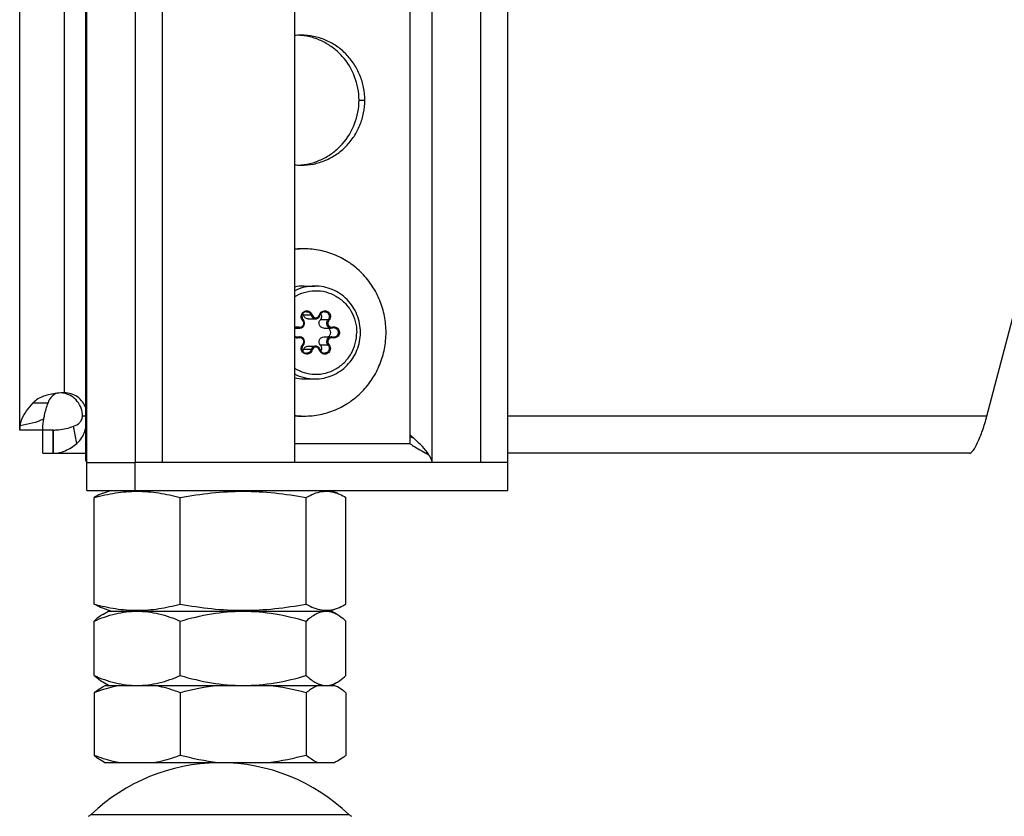
# Model space of a CAD drawing. Units: millimetres. Extents: x 0 to 420, y 0 to 297.
# Drawn here: x 130 to 140, y 140 to 149 of the extents above; entities that cross this region are included whole.
import ezdxf

# ---------------------------------------------------------------- set-up
doc = ezdxf.new("R2010")
doc.units = ezdxf.units.MM
doc.header["$LTSCALE"] = 23.1
doc.layers.get('0').update_dxf_attribs({"linetype": 'CONTINUOUS'})
for name, color, linetype in [('AUTO_AXIS', 7, 'CONTINUOUS'), ('BEZUGSACHSEN', 7, 'CONTINUOUS'), ('RUNDUNGEN', 7, 'CONTINUOUS'), ('SPIEGEL', 7, 'CONTINUOUS')]:
    doc.layers.add(name, color=color, linetype=linetype)

msp = doc.modelspace()

# ---------------------------------------------------------------- linework, layer by layer
at = {"color": 7, "linetype": 'CONTINUOUS'}
for p, q in [((132.689, 156.706), (132.689, 144.306)), ((132.836, 145.853), (132.917, 145.853)), ((132.705, 145.754), (132.749, 145.754)), ((133.004, 145.754), (133.085, 145.754)), ((132.705, 145.658), (132.749, 145.658)), ((133.004, 145.658), (133.085, 145.658)), ((132.836, 145.559), (132.917, 145.559)), ((130.627, 143.975), (130.714, 144.006)), ((133.151, 143.975), (133.064, 144.006)), ((130.534, 142.783), (130.534, 143.93)), ((131.461, 142.783), (131.461, 143.93)), ((132.816, 142.783), (132.816, 143.93)), ((133.244, 142.783), (133.244, 143.93)), ((130.714, 142.706), (130.627, 142.738)), ((130.627, 142.671), (130.689, 142.706)), ((130.689, 142.706), (133.089, 142.706)), ((133.064, 142.706), (133.151, 142.738)), ((133.151, 142.671), (133.089, 142.706)), ((130.534, 142.013), (130.534, 142.599)), ((131.461, 142.013), (131.461, 142.599)), ((132.816, 142.013), (132.816, 142.599)), ((133.244, 142.013), (133.244, 142.599)), ((130.689, 141.906), (130.627, 141.942)), ((130.657, 141.906), (130.627, 141.891)), ((130.657, 141.906), (133.121, 141.906)), ((133.089, 141.906), (133.151, 141.942)), ((130.534, 141.827), (130.534, 141.154)), ((131.461, 141.827), (131.461, 141.154)), ((132.816, 141.827), (132.816, 141.154)), ((133.244, 141.827), (133.244, 141.154)), ((130.627, 141.091), (130.657, 141.075)), ((133.121, 141.075), (130.657, 141.075))]:
    msp.add_line(p, q, dxfattribs=at)
at = {"color": 3, "linetype": 'CONTINUOUS'}
msp.add_line((130.444, 144.345), (130.444, 144.346), dxfattribs=at)
msp.add_line((130.444, 144.345), (130.444, 144.346), dxfattribs=at)
at = {"color": 9, "linetype": 'CONTINUOUS'}
for centre, start, end in [((132.909, 145.726), 90.0251, 117.2776), ((132.909, 145.687), 242.7224, 269.9749)]:
    msp.add_arc(centre, 0.48, start, end, dxfattribs=at)
at = {"color": 7, "linetype": 'CONTINUOUS'}
for centre, radius, start, end in [((133.791, 144.165), 0.411, 33.2477, 35.8837), ((133.03, 142.504), 0.203, 80.4932, 89.9456), ((131.889, 139.075), 2, 90.6564, 133.8494), ((131.889, 139.075), 2, 46.1506, 90)]:
    msp.add_arc(centre, radius, start, end, dxfattribs=at)
at = {"color": 3, "linetype": 'CONTINUOUS'}
for centre, radius, start, end in [((130.514, 144.345), 0.0701, 179.9934, 181.7298), ((130.514, 144.345), 0.0702, 181.7299, 182.5294), ((130.515, 144.345), 0.0703, 182.5295, 183.6075)]:
    msp.add_arc(centre, radius, start, end, dxfattribs=at)
at = {"color": 7, "linetype": 'CONTINUOUS'}
for points, knots in [([(133.399, 145.706), (133.399, 145.771), (133.374, 145.902), (133.265, 146.068), (133.102, 146.18), (132.973, 146.206), (132.909, 146.206)], [0, 0, 0, 0, 0.252064, 0.502921, 0.752068, 1, 1, 1, 1]), ([(132.836, 145.853), (132.825, 145.853), (132.803, 145.861), (132.79, 145.881), (132.787, 145.891)], [0, 0, 0, 0, 0.496743, 1, 1, 1, 1]), ([(132.969, 145.842), (132.977, 145.85), (132.988, 145.874), (132.981, 145.899), (132.974, 145.908)], [0, 0, 0, 0, 0.499439, 1, 1, 1, 1]), ([(133.004, 145.754), (132.995, 145.754), (132.974, 145.76), (132.955, 145.785), (132.952, 145.816), (132.962, 145.835), (132.969, 145.842)], [0, 0, 0, 0, 0.247095, 0.497017, 0.74909, 1, 1, 1, 1]), ([(132.909, 145.206), (132.973, 145.206), (133.102, 145.232), (133.265, 145.344), (133.374, 145.51), (133.399, 145.641), (133.399, 145.706)], [0, 0, 0, 0, 0.247932, 0.497079, 0.747936, 1, 1, 1, 1]), ([(133.048, 145.658), (133.058, 145.662), (133.074, 145.675), (133.084, 145.706), (133.074, 145.737), (133.058, 145.75), (133.048, 145.754)], [0, 0, 0, 0, 0.248552, 0.5, 0.751448, 1, 1, 1, 1]), ([(132.969, 145.571), (132.962, 145.578), (132.952, 145.596), (132.955, 145.628), (132.974, 145.652), (132.995, 145.658), (133.004, 145.658)], [0, 0, 0, 0, 0.25091, 0.502983, 0.752905, 1, 1, 1, 1]), ([(132.974, 145.504), (132.981, 145.514), (132.988, 145.539), (132.977, 145.562), (132.969, 145.571)], [0, 0, 0, 0, 0.500561, 1, 1, 1, 1]), ([(132.787, 145.521), (132.79, 145.531), (132.803, 145.551), (132.825, 145.559), (132.836, 145.559)], [0, 0, 0, 0, 0.503257, 1, 1, 1, 1]), ([(130.534, 143.93), (130.609, 143.95), (130.763, 143.984), (130.997, 144.003), (131.232, 143.984), (131.385, 143.95), (131.461, 143.93)], [0, 0, 0, 0, 0.251354, 0.5, 0.748646, 1, 1, 1, 1]), ([(130.627, 143.975), (130.619, 143.972), (130.587, 143.959), (130.556, 143.943), (130.534, 143.93)], [0, 0, 0, 0, 0.242904, 1, 1, 1, 1]), ([(131.461, 143.93), (131.572, 143.95), (131.797, 143.984), (132.138, 144.003), (132.479, 143.984), (132.704, 143.95), (132.816, 143.93)], [0, 0, 0, 0, 0.250067, 0.5, 0.749933, 1, 1, 1, 1]), ([(132.816, 143.93), (132.843, 143.945), (132.896, 143.973), (132.981, 143.997), (133.068, 143.999), (133.124, 143.984), (133.151, 143.975)], [0, 0, 0, 0, 0.264991, 0.513196, 0.753466, 1, 1, 1, 1]), ([(133.151, 143.975), (133.159, 143.972), (133.191, 143.959), (133.222, 143.943), (133.244, 143.93)], [0, 0, 0, 0, 0.242904, 1, 1, 1, 1]), ([(130.627, 142.738), (130.619, 142.741), (130.587, 142.753), (130.556, 142.77), (130.534, 142.783)], [0, 0, 0, 0, 0.242904, 1, 1, 1, 1]), ([(130.534, 142.783), (130.609, 142.762), (130.763, 142.728), (130.997, 142.709), (131.232, 142.728), (131.385, 142.762), (131.461, 142.783)], [0, 0, 0, 0, 0.251354, 0.5, 0.748646, 1, 1, 1, 1]), ([(130.534, 142.599), (130.608, 142.631), (130.759, 142.685), (130.918, 142.706), (130.997, 142.706)], [0, 0, 0, 0, 0.506489, 1, 1, 1, 1]), ([(130.997, 142.706), (131.076, 142.706), (131.236, 142.685), (131.387, 142.631), (131.461, 142.599)], [0, 0, 0, 0, 0.493511, 1, 1, 1, 1]), ([(131.461, 142.783), (131.572, 142.762), (131.797, 142.728), (132.138, 142.709), (132.479, 142.728), (132.704, 142.762), (132.816, 142.783)], [0, 0, 0, 0, 0.250067, 0.5, 0.749933, 1, 1, 1, 1]), ([(131.461, 142.599), (131.571, 142.631), (131.794, 142.686), (132.024, 142.706), (132.138, 142.706)], [0, 0, 0, 0, 0.500346, 1, 1, 1, 1]), ([(132.138, 142.706), (132.253, 142.706), (132.483, 142.686), (132.706, 142.631), (132.816, 142.599)], [0, 0, 0, 0, 0.499654, 1, 1, 1, 1]), ([(132.816, 142.783), (132.843, 142.767), (132.896, 142.74), (132.981, 142.715), (133.068, 142.714), (133.124, 142.728), (133.151, 142.738)], [0, 0, 0, 0, 0.264991, 0.513196, 0.753466, 1, 1, 1, 1]), ([(132.816, 142.599), (132.833, 142.615), (132.866, 142.643), (132.92, 142.678), (132.974, 142.701), (133.012, 142.706), (133.03, 142.706)], [0, 0, 0, 0, 0.280883, 0.539093, 0.776229, 1, 1, 1, 1]), ([(133.063, 142.703), (133.071, 142.702), (133.101, 142.695), (133.13, 142.682), (133.151, 142.671)], [0, 0, 0, 0, 0.240032, 1, 1, 1, 1]), ([(133.151, 142.738), (133.159, 142.741), (133.191, 142.753), (133.222, 142.77), (133.244, 142.783)], [0, 0, 0, 0, 0.242904, 1, 1, 1, 1]), ([(130.627, 142.671), (130.619, 142.666), (130.586, 142.645), (130.555, 142.62), (130.534, 142.599)], [0, 0, 0, 0, 0.236356, 1, 1, 1, 1]), ([(133.151, 142.671), (133.159, 142.666), (133.192, 142.645), (133.222, 142.62), (133.244, 142.599)], [0, 0, 0, 0, 0.236356, 1, 1, 1, 1]), ([(130.627, 141.942), (130.619, 141.946), (130.586, 141.967), (130.555, 141.993), (130.534, 142.013)], [0, 0, 0, 0, 0.236356, 1, 1, 1, 1]), ([(130.534, 142.013), (130.608, 141.981), (130.759, 141.927), (130.918, 141.906), (130.997, 141.906)], [0, 0, 0, 0, 0.506489, 1, 1, 1, 1]), ([(130.997, 141.906), (131.076, 141.906), (131.236, 141.927), (131.387, 141.981), (131.461, 142.013)], [0, 0, 0, 0, 0.493511, 1, 1, 1, 1]), ([(131.461, 142.013), (131.571, 141.981), (131.794, 141.927), (132.024, 141.906), (132.138, 141.906)], [0, 0, 0, 0, 0.500346, 1, 1, 1, 1]), ([(132.138, 141.906), (132.253, 141.906), (132.483, 141.927), (132.706, 141.981), (132.816, 142.013)], [0, 0, 0, 0, 0.499654, 1, 1, 1, 1]), ([(132.816, 142.013), (132.827, 142.003), (132.867, 141.968), (132.913, 141.937), (132.95, 141.922)], [0, 0, 0, 0, 0.270727, 1, 1, 1, 1]), ([(133.151, 141.942), (133.159, 141.946), (133.192, 141.967), (133.222, 141.993), (133.244, 142.013)], [0, 0, 0, 0, 0.236356, 1, 1, 1, 1]), ([(130.811, 141.906), (130.787, 141.902), (130.693, 141.883), (130.601, 141.853), (130.534, 141.827)], [0, 0, 0, 0, 0.247449, 1, 1, 1, 1]), ([(130.534, 141.827), (130.541, 141.834), (130.571, 141.857), (130.602, 141.878), (130.627, 141.891)], [0, 0, 0, 0, 0.262057, 1, 1, 1, 1]), ([(131.461, 141.827), (131.438, 141.836), (131.348, 141.869), (131.254, 141.894), (131.183, 141.906)], [0, 0, 0, 0, 0.25295, 1, 1, 1, 1]), ([(132.944, 141.906), (132.933, 141.902), (132.887, 141.882), (132.846, 141.852), (132.816, 141.827)], [0, 0, 0, 0, 0.234108, 1, 1, 1, 1]), ([(132.95, 141.922), (132.957, 141.92), (132.982, 141.911), (133.01, 141.906), (133.03, 141.906)], [0, 0, 0, 0, 0.257838, 1, 1, 1, 1]), ([(133.03, 141.906), (133.037, 141.906), (133.064, 141.908), (133.091, 141.915), (133.11, 141.922)], [0, 0, 0, 0, 0.245184, 1, 1, 1, 1]), ([(133.11, 141.922), (133.114, 141.924), (133.128, 141.929), (133.141, 141.936), (133.151, 141.942)], [0, 0, 0, 0, 0.24423, 1, 1, 1, 1]), ([(133.244, 141.827), (133.237, 141.834), (133.207, 141.857), (133.175, 141.878), (133.151, 141.891)], [0, 0, 0, 0, 0.262057, 1, 1, 1, 1]), ([(130.534, 141.154), (130.541, 141.148), (130.571, 141.124), (130.602, 141.103), (130.627, 141.091)], [0, 0, 0, 0, 0.262057, 1, 1, 1, 1]), ([(130.811, 141.075), (130.787, 141.079), (130.693, 141.099), (130.601, 141.128), (130.534, 141.154)], [0, 0, 0, 0, 0.247449, 1, 1, 1, 1]), ([(131.461, 141.154), (131.438, 141.145), (131.348, 141.113), (131.254, 141.087), (131.183, 141.075)], [0, 0, 0, 0, 0.25295, 1, 1, 1, 1]), ([(132.944, 141.075), (132.933, 141.079), (132.887, 141.1), (132.846, 141.13), (132.816, 141.154)], [0, 0, 0, 0, 0.234108, 1, 1, 1, 1]), ([(133.244, 141.154), (133.237, 141.148), (133.207, 141.124), (133.175, 141.103), (133.151, 141.091)], [0, 0, 0, 0, 0.262057, 1, 1, 1, 1])]:
    msp.add_open_spline(points, degree=3, knots=knots, dxfattribs=at)
at = {"color": 9, "linetype": 'CONTINUOUS'}
for points in [[(132.689, 146.09), (132.722, 146.11), (132.794, 146.143), (132.91, 146.161), (133.027, 146.148), (133.137, 146.103), (133.231, 146.031), (133.304, 145.936), (133.349, 145.825), (133.359, 145.746), (133.359, 145.706)], [(132.689, 145.323), (132.722, 145.302), (132.794, 145.269), (132.91, 145.251), (133.027, 145.264), (133.137, 145.309), (133.231, 145.381), (133.304, 145.476), (133.349, 145.587), (133.359, 145.667), (133.359, 145.706)]]:
    msp.add_open_spline(points, degree=3, knots=[0, 0, 0, 0, 0.124367, 0.248339, 0.372281, 0.496567, 0.621476, 0.747109, 0.873371, 1, 1, 1, 1], dxfattribs=at)
at = {"color": 7, "linetype": 'CONTINUOUS'}
for points in [[(132.787, 145.891), (132.786, 145.897), (132.783, 145.903), (132.78, 145.908)], [(132.78, 145.504), (132.783, 145.509), (132.786, 145.515), (132.787, 145.521)], [(131.866, 141.906), (131.729, 141.89), (131.594, 141.862), (131.461, 141.827)], [(132.816, 141.827), (132.683, 141.862), (132.547, 141.89), (132.411, 141.906)], [(133.151, 141.891), (133.139, 141.897), (133.128, 141.902), (133.116, 141.906)], [(131.866, 141.075), (131.729, 141.091), (131.594, 141.119), (131.461, 141.154)], [(132.816, 141.154), (132.683, 141.119), (132.547, 141.091), (132.411, 141.075)], [(133.151, 141.091), (133.139, 141.085), (133.128, 141.08), (133.116, 141.075)]]:
    msp.add_open_spline(points, degree=3, dxfattribs=at)
at = {"color": 3, "linetype": 'CONTINUOUS'}
msp.add_open_spline([(130.455, 144.306), (130.454, 144.309), (130.448, 144.32), (130.445, 144.332), (130.444, 144.341)], degree=3, knots=[0, 0, 0, 0, 0.265145, 1, 1, 1, 1], dxfattribs=at)
at = {"layer": 'AUTO_AXIS', "color": 7, "linetype": 'CONTINUOUS'}
for p, q in [((132.794, 146.206), (132.909, 146.206)), ((132.794, 145.206), (132.909, 145.206))]:
    msp.add_line(p, q, dxfattribs=at)
for centre, radius, start, end in [((132.795, 145.744), 0.862, 92.2149, 97.0416), ((132.761, 145.744), 0.862, 90.0023, 94.8172), ((132.794, 145.745), 0.861, 90.0005, 92.214), ((132.795, 145.726), 0.48, 90.0237, 102.7281), ((132.795, 145.687), 0.48, 257.2719, 269.9763), ((132.795, 145.669), 0.862, 262.9584, 267.7851), ((132.761, 145.668), 0.862, 265.1828, 269.9977), ((132.794, 145.667), 0.861, 267.786, 269.9995)]:
    msp.add_arc(centre, radius, start, end, dxfattribs=at)
for points, knots in [([(133.675, 145.706), (133.675, 145.765), (133.663, 145.883), (133.613, 146.053), (133.531, 146.209), (133.421, 146.346), (133.287, 146.459), (133.134, 146.543), (132.967, 146.595), (132.852, 146.606), (132.794, 146.606)], [0, 0, 0, 0, 0.126354, 0.252497, 0.378266, 0.503539, 0.628273, 0.752507, 0.876358, 1, 1, 1, 1]), ([(132.794, 144.806), (132.852, 144.806), (132.967, 144.818), (133.134, 144.869), (133.287, 144.953), (133.421, 145.066), (133.531, 145.203), (133.613, 145.36), (133.663, 145.53), (133.675, 145.647), (133.675, 145.706)], [0, 0, 0, 0, 0.123642, 0.247493, 0.371727, 0.496461, 0.621734, 0.747503, 0.873646, 1, 1, 1, 1])]:
    msp.add_open_spline(points, degree=3, knots=knots, dxfattribs=at)
at = {"layer": 'BEZUGSACHSEN', "color": 3, "linetype": 'CONTINUOUS'}
for p, q in [((130.444, 144.346), (130.444, 159.206)), ((130.975, 158.206), (130.975, 144.306)), ((134.985, 144.306), (134.985, 158.206)), ((133.977, 144.566), (133.935, 144.582)), ((130.455, 144.306), (130.975, 144.306)), ((130.455, 144.006), (134.985, 144.006))]:
    msp.add_line(p, q, dxfattribs=at)
at = {"layer": 'BEZUGSACHSEN', "color": 9, "linetype": 'CONTINUOUS'}
for p, q in [((130.455, 144.306), (130.455, 159.206)), ((133.935, 144.606), (133.935, 159.206)), ((134.172, 144.306), (134.172, 159.206)), ((133.384, 148.206), (133.446, 148.206)), ((133.935, 144.506), (132.689, 144.506))]:
    msp.add_line(p, q, dxfattribs=at)
at = {"layer": 'BEZUGSACHSEN', "color": 7, "linetype": 'CONTINUOUS'}
for p, q in [((131.268, 144.306), (131.268, 158.206)), ((134.692, 158.206), (134.692, 144.306)), ((133.935, 144.506), (133.935, 144.606)), ((133.977, 144.566), (133.935, 144.606)), ((130.455, 144.006), (130.455, 144.306)), ((134.985, 144.306), (130.975, 144.306)), ((130.975, 144.006), (130.975, 144.306)), ((134.985, 144.006), (134.985, 144.306))]:
    msp.add_line(p, q, dxfattribs=at)
for centre, start, end in [((132.761, 148.236), 90.0026, 96.1948), ((132.761, 148.177), 263.8052, 269.9974)]:
    msp.add_arc(centre, 0.67, start, end, dxfattribs=at)
at = {"layer": 'BEZUGSACHSEN', "color": 3, "linetype": 'CONTINUOUS'}
for centre, start, end in [((132.699, 148.236), 84.6787, 87.3304), ((132.699, 148.176), 272.6696, 275.3213)]:
    msp.add_arc(centre, 0.67, start, end, dxfattribs=at)
at = {"layer": 'BEZUGSACHSEN', "color": 7, "linetype": 'CONTINUOUS'}
for points, knots in [([(133.446, 148.206), (133.446, 148.252), (133.437, 148.344), (133.398, 148.476), (133.334, 148.597), (133.249, 148.704), (133.144, 148.792), (133.025, 148.857), (132.896, 148.897), (132.806, 148.906), (132.761, 148.906)], [0, 0, 0, 0, 0.126351, 0.252497, 0.378266, 0.503539, 0.628273, 0.752507, 0.876358, 1, 1, 1, 1]), ([(132.761, 147.506), (132.806, 147.506), (132.896, 147.515), (133.025, 147.555), (133.144, 147.621), (133.249, 147.708), (133.334, 147.815), (133.398, 147.937), (133.437, 148.069), (133.446, 148.16), (133.446, 148.206)], [0, 0, 0, 0, 0.123642, 0.247493, 0.371727, 0.496461, 0.621734, 0.747503, 0.873649, 1, 1, 1, 1]), ([(133.935, 144.506), (133.951, 144.496), (134.017, 144.454), (134.084, 144.415), (134.136, 144.39)], [0, 0, 0, 0, 0.248725, 1, 1, 1, 1]), ([(134.136, 144.39), (134.116, 144.422), (134.064, 144.483), (134.007, 144.537), (133.977, 144.566)], [0, 0, 0, 0, 0.473797, 1, 1, 1, 1]), ([(134.172, 144.306), (134.171, 144.313), (134.163, 144.343), (134.148, 144.37), (134.136, 144.39)], [0, 0, 0, 0, 0.237275, 1, 1, 1, 1])]:
    msp.add_open_spline(points, degree=3, knots=knots, dxfattribs=at)
at = {"layer": 'BEZUGSACHSEN', "color": 3, "linetype": 'CONTINUOUS'}
for points, knots in [([(133.384, 148.206), (133.384, 148.292), (133.352, 148.465), (133.239, 148.652), (133.113, 148.768), (133.005, 148.837), (132.887, 148.884), (132.803, 148.899), (132.761, 148.903)], [0, 0, 0, 0, 0.251844, 0.502356, 0.627406, 0.751966, 0.876117, 1, 1, 1, 1]), ([(132.761, 147.509), (132.803, 147.513), (132.887, 147.529), (133.005, 147.576), (133.113, 147.644), (133.239, 147.761), (133.352, 147.948), (133.384, 148.12), (133.384, 148.206)], [0, 0, 0, 0, 0.123883, 0.248034, 0.372594, 0.497644, 0.748156, 1, 1, 1, 1]), ([(130.444, 144.346), (130.444, 144.343), (130.445, 144.329), (130.45, 144.315), (130.455, 144.306)], [0, 0, 0, 0, 0.240234, 1, 1, 1, 1])]:
    msp.add_open_spline(points, degree=3, knots=knots, dxfattribs=at)
at = {"layer": 'RUNDUNGEN', "color": 9, "linetype": 'CONTINUOUS'}
for p, q in [((132.869, 145.891), (132.787, 145.891)), ((133.05, 145.842), (132.969, 145.842)), ((132.736, 145.756), (132.71, 145.756)), ((132.736, 145.657), (132.71, 145.657)), ((133.05, 145.571), (132.969, 145.571)), ((132.869, 145.521), (132.787, 145.521)), ((130.503, 140.518), (133.274, 140.518))]:
    msp.add_line(p, q, dxfattribs=at)
for centre, radius, start, end in [((132.823, 145.877), 0.0604, 222.4684, 224.3656), ((132.723, 145.708), 0.0495, 74.7206, 89.951), ((132.749, 145.804), 0.0495, 254.7144, 269.9544), ((132.723, 145.704), 0.0495, 270.049, 285.2794), ((132.749, 145.609), 0.0495, 90.0456, 105.2856)]:
    msp.add_arc(centre, radius, start, end, dxfattribs=at)
at = {"layer": 'RUNDUNGEN', "color": 7, "linetype": 'CONTINUOUS'}
for centre, radius, start, end in [((132.748, 145.806), 0.0507, 42.0983, 44.365), ((133.085, 145.804), 0.0499, 270.0387, 285.2901), ((133.111, 145.708), 0.0491, 90.0693, 105.2797), ((132.748, 145.606), 0.0507, 315.635, 317.9023), ((133.085, 145.608), 0.0499, 74.7099, 89.9613), ((133.111, 145.704), 0.0491, 254.7203, 269.9307), ((130.434, 140.59), 0.1, 293.3, 313.8494), ((133.344, 140.59), 0.1, 226.1506, 246.7)]:
    msp.add_arc(centre, radius, start, end, dxfattribs=at)
at = {"layer": 'RUNDUNGEN', "color": 9, "linetype": 'CONTINUOUS'}
for points, knots in [([(132.778, 145.836), (132.773, 145.842), (132.764, 145.856), (132.761, 145.88), (132.766, 145.903), (132.779, 145.923), (132.799, 145.937), (132.823, 145.941), (132.846, 145.936), (132.859, 145.927), (132.865, 145.922)], [0, 0, 0, 0, 0.125634, 0.251924, 0.37817, 0.503649, 0.628083, 0.75179, 0.875518, 1, 1, 1, 1]), ([(132.82, 145.93), (132.831, 145.93), (132.853, 145.922), (132.866, 145.902), (132.869, 145.891)], [0, 0, 0, 0, 0.496744, 1, 1, 1, 1]), ([(132.88, 145.894), (132.878, 145.893), (132.874, 145.893), (132.87, 145.891), (132.869, 145.891)], [0, 0, 0, 0, 0.635833, 1, 1, 1, 1]), ([(132.869, 145.891), (132.871, 145.881), (132.884, 145.861), (132.906, 145.853), (132.917, 145.853)], [0, 0, 0, 0, 0.503257, 1, 1, 1, 1]), ([(132.88, 145.894), (132.882, 145.886), (132.893, 145.87), (132.919, 145.86), (132.946, 145.87), (132.956, 145.886), (132.958, 145.894)], [0, 0, 0, 0, 0.251625, 0.5, 0.748375, 1, 1, 1, 1]), ([(132.958, 145.894), (132.96, 145.902), (132.967, 145.916), (132.985, 145.933), (133.008, 145.941), (133.032, 145.939), (133.054, 145.928), (133.07, 145.91), (133.077, 145.886), (133.076, 145.87), (133.074, 145.862)], [0, 0, 0, 0, 0.125846, 0.25066, 0.374562, 0.49819, 0.622352, 0.747539, 0.873635, 1, 1, 1, 1]), ([(132.958, 145.894), (132.959, 145.894), (132.961, 145.893), (132.964, 145.893), (132.965, 145.892), (132.966, 145.892), (132.966, 145.892)], [0, 0, 0, 0, 0.394746, 0.715291, 0.924369, 1, 1, 1, 1]), ([(133.014, 145.93), (133.024, 145.93), (133.044, 145.923), (133.063, 145.899), (133.067, 145.868), (133.057, 145.849), (133.05, 145.842)], [0, 0, 0, 0, 0.247086, 0.49701, 0.749087, 1, 1, 1, 1]), ([(132.74, 145.765), (132.749, 145.763), (132.768, 145.764), (132.789, 145.783), (132.794, 145.811), (132.786, 145.828), (132.78, 145.835)], [0, 0, 0, 0, 0.246969, 0.49634, 0.748607, 1, 1, 1, 1]), ([(132.78, 145.835), (132.781, 145.836), (132.783, 145.838), (132.784, 145.84), (132.785, 145.842), (132.785, 145.842)], [0, 0, 0, 0, 0.696773, 0.907846, 1, 1, 1, 1]), ([(133.05, 145.842), (133.043, 145.835), (133.033, 145.816), (133.036, 145.785), (133.056, 145.76), (133.076, 145.754), (133.085, 145.754)], [0, 0, 0, 0, 0.250911, 0.502988, 0.752912, 1, 1, 1, 1]), ([(133.059, 145.835), (133.053, 145.828), (133.044, 145.811), (133.05, 145.783), (133.071, 145.764), (133.09, 145.763), (133.098, 145.765)], [0, 0, 0, 0, 0.251393, 0.50366, 0.753031, 1, 1, 1, 1]), ([(133.059, 145.835), (133.057, 145.837), (133.055, 145.839), (133.052, 145.841), (133.05, 145.842), (133.05, 145.842)], [0, 0, 0, 0, 0.645197, 0.876087, 1, 1, 1, 1]), ([(132.74, 145.765), (132.74, 145.763), (132.739, 145.76), (132.737, 145.757), (132.736, 145.756), (132.736, 145.756)], [0, 0, 0, 0, 0.664387, 0.886946, 1, 1, 1, 1]), ([(133.098, 145.765), (133.105, 145.768), (133.122, 145.769), (133.144, 145.761), (133.162, 145.744), (133.173, 145.722), (133.175, 145.698), (133.167, 145.675), (133.151, 145.656), (133.136, 145.649), (133.129, 145.647)], [0, 0, 0, 0, 0.123633, 0.24753, 0.372356, 0.498201, 0.624568, 0.750661, 0.875842, 1, 1, 1, 1]), ([(133.098, 145.765), (133.098, 145.763), (133.099, 145.76), (133.099, 145.757), (133.099, 145.756), (133.098, 145.756)], [0, 0, 0, 0, 0.681298, 0.896105, 1, 1, 1, 1]), ([(133.111, 145.758), (133.118, 145.758), (133.131, 145.755), (133.153, 145.74), (133.167, 145.706), (133.153, 145.673), (133.131, 145.658), (133.118, 145.655), (133.111, 145.655)], [0, 0, 0, 0, 0.124895, 0.250551, 0.5, 0.749449, 0.875105, 1, 1, 1, 1]), ([(132.74, 145.647), (132.732, 145.645), (132.713, 145.644), (132.696, 145.652), (132.689, 145.657)], [0, 0, 0, 0, 0.499091, 1, 1, 1, 1]), ([(132.74, 145.647), (132.74, 145.649), (132.739, 145.652), (132.737, 145.655), (132.736, 145.657), (132.736, 145.657)], [0, 0, 0, 0, 0.664387, 0.886946, 1, 1, 1, 1]), ([(132.78, 145.578), (132.786, 145.584), (132.794, 145.601), (132.789, 145.629), (132.768, 145.648), (132.749, 145.649), (132.74, 145.647)], [0, 0, 0, 0, 0.251393, 0.50366, 0.753031, 1, 1, 1, 1]), ([(132.78, 145.578), (132.781, 145.576), (132.783, 145.574), (132.784, 145.572), (132.785, 145.571), (132.785, 145.571)], [0, 0, 0, 0, 0.696773, 0.907846, 1, 1, 1, 1]), ([(133.059, 145.578), (133.064, 145.572), (133.073, 145.558), (133.078, 145.534), (133.073, 145.51), (133.06, 145.49), (133.04, 145.476), (133.016, 145.471), (132.993, 145.476), (132.979, 145.485), (132.974, 145.491)], [0, 0, 0, 0, 0.125536, 0.251802, 0.378075, 0.503605, 0.628077, 0.751797, 0.875521, 1, 1, 1, 1]), ([(133.05, 145.571), (133.057, 145.563), (133.067, 145.545), (133.063, 145.514), (133.044, 145.489), (133.024, 145.483), (133.014, 145.483)], [0, 0, 0, 0, 0.250913, 0.50299, 0.752914, 1, 1, 1, 1]), ([(133.085, 145.658), (133.076, 145.658), (133.056, 145.652), (133.036, 145.628), (133.033, 145.596), (133.043, 145.578), (133.05, 145.571)], [0, 0, 0, 0, 0.247088, 0.497012, 0.749089, 1, 1, 1, 1]), ([(133.098, 145.647), (133.09, 145.649), (133.071, 145.648), (133.05, 145.629), (133.044, 145.601), (133.053, 145.584), (133.059, 145.578)], [0, 0, 0, 0, 0.246969, 0.49634, 0.748607, 1, 1, 1, 1]), ([(133.059, 145.578), (133.057, 145.576), (133.055, 145.573), (133.052, 145.571), (133.05, 145.571), (133.05, 145.571)], [0, 0, 0, 0, 0.645197, 0.876087, 1, 1, 1, 1]), ([(133.098, 145.647), (133.098, 145.649), (133.099, 145.652), (133.099, 145.655), (133.099, 145.656), (133.098, 145.657)], [0, 0, 0, 0, 0.681298, 0.896105, 1, 1, 1, 1]), ([(132.88, 145.518), (132.878, 145.511), (132.871, 145.496), (132.853, 145.48), (132.83, 145.472), (132.806, 145.473), (132.784, 145.484), (132.769, 145.503), (132.761, 145.526), (132.762, 145.542), (132.764, 145.55)], [0, 0, 0, 0, 0.125846, 0.25066, 0.374562, 0.49819, 0.622352, 0.747539, 0.873635, 1, 1, 1, 1]), ([(132.869, 145.521), (132.866, 145.51), (132.853, 145.49), (132.831, 145.483), (132.82, 145.483)], [0, 0, 0, 0, 0.503256, 1, 1, 1, 1]), ([(132.917, 145.559), (132.906, 145.559), (132.884, 145.551), (132.871, 145.531), (132.869, 145.521)], [0, 0, 0, 0, 0.496743, 1, 1, 1, 1]), ([(132.88, 145.518), (132.878, 145.519), (132.874, 145.52), (132.87, 145.521), (132.869, 145.521)], [0, 0, 0, 0, 0.635833, 1, 1, 1, 1]), ([(132.958, 145.518), (132.956, 145.527), (132.946, 145.543), (132.919, 145.552), (132.893, 145.543), (132.882, 145.527), (132.88, 145.518)], [0, 0, 0, 0, 0.251625, 0.5, 0.748375, 1, 1, 1, 1]), ([(132.958, 145.518), (132.959, 145.519), (132.961, 145.519), (132.964, 145.52), (132.965, 145.52), (132.966, 145.521), (132.966, 145.521)], [0, 0, 0, 0, 0.394746, 0.715291, 0.924369, 1, 1, 1, 1])]:
    msp.add_open_spline(points, degree=3, knots=knots, dxfattribs=at)
at = {"layer": 'RUNDUNGEN', "color": 7, "linetype": 'CONTINUOUS'}
for points, knots in [([(132.82, 145.93), (132.81, 145.93), (132.79, 145.923), (132.771, 145.899), (132.768, 145.868), (132.778, 145.849), (132.785, 145.842)], [0, 0, 0, 0, 0.245865, 0.495774, 0.748707, 1, 1, 1, 1]), ([(132.917, 145.853), (132.928, 145.853), (132.95, 145.861), (132.963, 145.881), (132.966, 145.892)], [0, 0, 0, 0, 0.497858, 1, 1, 1, 1]), ([(133.014, 145.93), (133.004, 145.93), (132.981, 145.922), (132.969, 145.902), (132.966, 145.892)], [0, 0, 0, 0, 0.495375, 1, 1, 1, 1]), ([(132.749, 145.754), (132.759, 145.754), (132.778, 145.76), (132.798, 145.784), (132.802, 145.814), (132.793, 145.833), (132.786, 145.84)], [0, 0, 0, 0, 0.248067, 0.497947, 0.749282, 1, 1, 1, 1]), ([(132.723, 145.758), (132.717, 145.758), (132.704, 145.755), (132.693, 145.748), (132.689, 145.744)], [0, 0, 0, 0, 0.498022, 1, 1, 1, 1]), ([(132.689, 145.668), (132.693, 145.664), (132.704, 145.657), (132.717, 145.655), (132.723, 145.655)], [0, 0, 0, 0, 0.501979, 1, 1, 1, 1]), ([(132.786, 145.572), (132.793, 145.579), (132.802, 145.598), (132.798, 145.629), (132.778, 145.652), (132.759, 145.658), (132.749, 145.658)], [0, 0, 0, 0, 0.250719, 0.502055, 0.751933, 1, 1, 1, 1]), ([(132.785, 145.571), (132.778, 145.564), (132.768, 145.545), (132.771, 145.514), (132.79, 145.489), (132.81, 145.483), (132.82, 145.483)], [0, 0, 0, 0, 0.251292, 0.504225, 0.754134, 1, 1, 1, 1]), ([(132.966, 145.521), (132.963, 145.531), (132.95, 145.551), (132.928, 145.559), (132.917, 145.559)], [0, 0, 0, 0, 0.502142, 1, 1, 1, 1]), ([(132.979, 145.497), (132.984, 145.493), (132.995, 145.485), (133.008, 145.483), (133.014, 145.483)], [0, 0, 0, 0, 0.502076, 1, 1, 1, 1])]:
    msp.add_open_spline(points, degree=3, knots=knots, dxfattribs=at)
at = {"layer": 'RUNDUNGEN', "color": 9, "linetype": 'CONTINUOUS'}
for points in [[(132.865, 145.922), (132.872, 145.914), (132.877, 145.904), (132.88, 145.894)], [(133.074, 145.862), (133.072, 145.852), (133.066, 145.842), (133.059, 145.835)], [(132.689, 145.755), (132.695, 145.76), (132.702, 145.764), (132.709, 145.766)], [(132.709, 145.766), (132.719, 145.768), (132.731, 145.768), (132.74, 145.765)], [(132.764, 145.55), (132.767, 145.56), (132.772, 145.57), (132.78, 145.578)], [(133.129, 145.647), (133.119, 145.644), (133.108, 145.644), (133.098, 145.647)], [(132.974, 145.491), (132.966, 145.498), (132.961, 145.508), (132.958, 145.518)]]:
    msp.add_open_spline(points, degree=3, dxfattribs=at)
at = {"layer": 'RUNDUNGEN', "color": 7, "linetype": 'CONTINUOUS'}
msp.add_open_spline([(132.966, 145.521), (132.968, 145.512), (132.973, 145.504), (132.979, 145.497)], degree=3, dxfattribs=at)
at = {"layer": 'SPIEGEL', "color": 3, "linetype": 'CONTINUOUS'}
for p, q in [((129.733, 144.656), (129.733, 162.006)), ((140.14, 144.806), (140.874, 147.606)), ((129.983, 144.406), (130.444, 144.406)), ((134.125, 144.406), (134.104, 144.406)), ((139.952, 144.406), (134.985, 144.406))]:
    msp.add_line(p, q, dxfattribs=at)
at = {"layer": 'SPIEGEL', "color": 9, "linetype": 'CONTINUOUS'}
for p, q in [((130.216, 145.056), (130.216, 162.006)), ((129.878, 144.948), (130.038, 144.948)), ((130.444, 144.806), (130.409, 144.806)), ((140.14, 144.806), (134.985, 144.806)), ((130.088, 144.656), (130.088, 144.406)), ((130.348, 144.512), (130.313, 144.696))]:
    msp.add_line(p, q, dxfattribs=at)
at = {"layer": 'SPIEGEL', "color": 7, "linetype": 'CONTINUOUS'}
for p, q in [((130.096, 144.656), (129.733, 144.656)), ((129.983, 144.406), (129.983, 144.704)), ((130.096, 144.406), (130.096, 144.656))]:
    msp.add_line(p, q, dxfattribs=at)
at = {"layer": 'SPIEGEL', "color": 3, "linetype": 'CONTINUOUS'}
msp.add_arc((130.216, 144.305), 0.751, 90.0063, 96.3648, dxfattribs=at)
at = {"layer": 'SPIEGEL', "color": 7, "linetype": 'CONTINUOUS'}
msp.add_arc((130.164, 144.816), 0.24, 78.5076, 85.4863, dxfattribs=at)
at = {"layer": 'SPIEGEL', "color": 3, "linetype": 'CONTINUOUS'}
for points, knots in [([(130.133, 145.052), (130.085, 145.046), (129.993, 145.028), (129.908, 144.981), (129.878, 144.948)], [0, 0, 0, 0, 0.523467, 1, 1, 1, 1]), ([(130.444, 144.896), (130.427, 144.942), (130.364, 145.025), (130.265, 145.056), (130.216, 145.056)], [0, 0, 0, 0, 0.502931, 1, 1, 1, 1]), ([(129.737, 144.702), (129.741, 144.723), (129.767, 144.816), (129.828, 144.894), (129.878, 144.948)], [0, 0, 0, 0, 0.222843, 1, 1, 1, 1]), ([(139.952, 144.406), (139.958, 144.406), (139.974, 144.415), (140.006, 144.452), (140.048, 144.532), (140.097, 144.657), (140.126, 144.754), (140.14, 144.806)], [0, 0, 0, 0, 0.042778, 0.11028, 0.327741, 0.638614, 1, 1, 1, 1]), ([(129.737, 144.702), (129.736, 144.699), (129.735, 144.688), (129.733, 144.677), (129.733, 144.67)], [0, 0, 0, 0, 0.303007, 1, 1, 1, 1]), ([(130.348, 144.512), (130.36, 144.522), (130.405, 144.567), (130.432, 144.628), (130.444, 144.675)], [0, 0, 0, 0, 0.242795, 1, 1, 1, 1]), ([(130.096, 144.406), (130.139, 144.406), (130.233, 144.428), (130.311, 144.481), (130.348, 144.512)], [0, 0, 0, 0, 0.471848, 1, 1, 1, 1])]:
    msp.add_open_spline(points, degree=3, knots=knots, dxfattribs=at)
at = {"layer": 'SPIEGEL', "color": 7, "linetype": 'CONTINUOUS'}
for points, knots in [([(130.133, 145.052), (130.11, 145.045), (130.068, 145.015), (130.045, 144.971), (130.038, 144.948)], [0, 0, 0, 0, 0.50411, 1, 1, 1, 1]), ([(130.409, 144.806), (130.409, 144.862), (130.37, 144.977), (130.266, 145.04), (130.212, 145.051)], [0, 0, 0, 0, 0.503426, 1, 1, 1, 1]), ([(129.993, 144.774), (129.995, 144.788), (130.006, 144.847), (130.023, 144.905), (130.038, 144.948)], [0, 0, 0, 0, 0.245911, 1, 1, 1, 1]), ([(129.983, 144.704), (129.983, 144.709), (129.985, 144.733), (129.99, 144.756), (129.993, 144.774)], [0, 0, 0, 0, 0.212099, 1, 1, 1, 1]), ([(130.313, 144.696), (130.337, 144.704), (130.373, 144.724), (130.403, 144.767), (130.409, 144.793), (130.409, 144.806)], [0, 0, 0, 0, 0.496477, 0.746255, 1, 1, 1, 1]), ([(130.096, 144.656), (130.114, 144.656), (130.188, 144.66), (130.261, 144.677), (130.313, 144.696)], [0, 0, 0, 0, 0.247692, 1, 1, 1, 1])]:
    msp.add_open_spline(points, degree=3, knots=knots, dxfattribs=at)
at = {"layer": 'SPIEGEL', "color": 9, "linetype": 'CONTINUOUS'}
msp.add_open_spline([(129.993, 144.774), (129.912, 144.737), (129.824, 144.716), (129.737, 144.702)], degree=3, dxfattribs=at)

doc.saveas('drawing.dxf')
